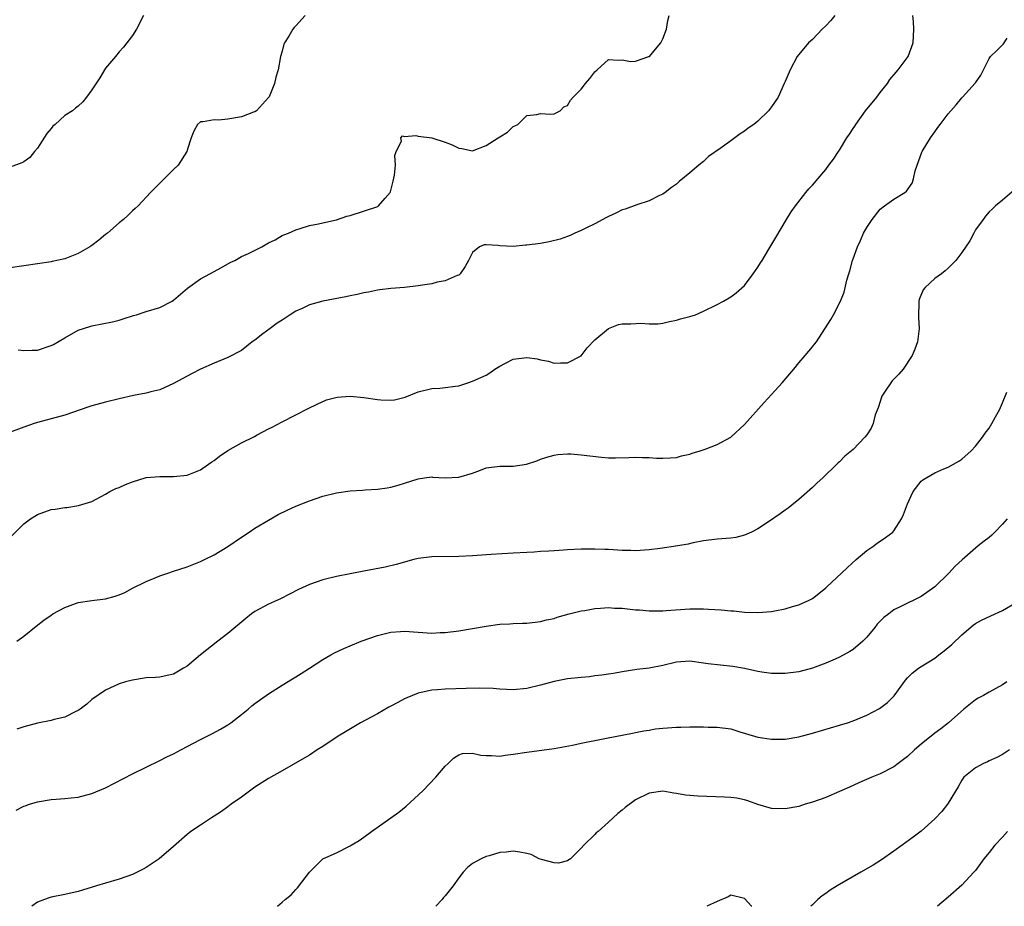
# Model space of a CAD drawing. Units: inches. Extents: x 2625000 to 2628000, y 1485000 to 1488000.
# Drawn here: x 2625786 to 2625931, y 1485000 to 1485130 of the extents above; entities that cross this region are included whole.
import ezdxf

# ---------------------------------------------------------------- set-up
doc = ezdxf.new("R2010")
doc.units = ezdxf.units.IN
doc.header["$MEASUREMENT"] = 0
doc.layers.add('LD26251485_2ft', color=5, linetype='Continuous')

msp = doc.modelspace()

# ---------------------------------------------------------------- linework, layer by layer
at = {"layer": 'LD26251485_2ft'}
for points, elevation in [([(2625783.74, 1485053), (2625787, 1485056.24), (2625787.98, 1485057), (2625788.6, 1485057.4), (2625789, 1485057.64), (2625791, 1485058.34), (2625791.6, 1485058.4), (2625793, 1485058.65), (2625793.34, 1485058.66), (2625795.04, 1485058.96), (2625797, 1485059.54), (2625799, 1485060.59), (2625799.65, 1485061), (2625800.55, 1485061.45), (2625801, 1485061.6), (2625801.95, 1485062.05), (2625803, 1485062.43), (2625805, 1485063.04), (2625807, 1485063.22), (2625809, 1485063.21), (2625811, 1485063.41), (2625813, 1485064.2), (2625814.18, 1485065), (2625814.65, 1485065.35), (2625815, 1485065.58), (2625815.8, 1485066.2), (2625817, 1485067.01), (2625819, 1485068.16), (2625820.91, 1485069.09), (2625821.33, 1485069.33), (2625823, 1485070.2), (2625823.54, 1485070.46), (2625825, 1485071.26), (2625828.81, 1485073.19), (2625830.13, 1485073.87), (2625831.52, 1485074.48), (2625833.1, 1485074.9), (2625835, 1485075.02), (2625837, 1485074.83), (2625839, 1485074.53), (2625839.51, 1485074.49), (2625841, 1485074.46), (2625841.51, 1485074.49), (2625843.11, 1485074.89), (2625845, 1485075.64), (2625847, 1485076.14), (2625848.21, 1485076.21), (2625849, 1485076.3), (2625850.48, 1485076.48), (2625851, 1485076.56), (2625852.31, 1485077), (2625853, 1485077.21), (2625855, 1485078.13), (2625855.55, 1485078.45), (2625856.3, 1485079), (2625857, 1485079.45), (2625857.86, 1485079.86), (2625859, 1485080.45), (2625861, 1485080.71), (2625862.5, 1485080.5), (2625863, 1485080.37), (2625864.17, 1485080.17), (2625865, 1485079.9), (2625865.95, 1485079.95), (2625867, 1485079.95), (2625869, 1485080.95), (2625869.88, 1485082.11), (2625871, 1485083.33), (2625873, 1485084.99), (2625874.46, 1485085.54), (2625875, 1485085.64), (2625876.32, 1485085.68), (2625877.78, 1485085.78), (2625879, 1485085.65), (2625880.33, 1485085.67), (2625881, 1485085.77), (2625882, 1485086), (2625883, 1485086.18), (2625883.61, 1485086.39), (2625885, 1485086.72), (2625885.82, 1485087), (2625887, 1485087.52), (2625889, 1485088.5), (2625889.95, 1485089), (2625891, 1485089.63), (2625891.77, 1485090.23), (2625893, 1485091.32), (2625894.3, 1485093), (2625895, 1485093.98), (2625895.38, 1485094.62), (2625895.64, 1485095), (2625896.62, 1485096.62), (2625897.62, 1485098.38), (2625899.18, 1485101), (2625899.89, 1485102.11), (2625900.5, 1485103), (2625902.03, 1485105), (2625902.49, 1485105.51), (2625903, 1485106.04), (2625905, 1485108.35), (2625905.45, 1485109), (2625906.12, 1485109.88), (2625906.83, 1485111), (2625907, 1485111.22), (2625908.1, 1485113), (2625908.46, 1485113.54), (2625909, 1485114.37), (2625909.26, 1485114.74), (2625909.41, 1485115), (2625910.84, 1485117), (2625911, 1485117.22), (2625911.82, 1485118.18), (2625912.47, 1485119), (2625913, 1485119.69), (2625914.05, 1485121), (2625914.42, 1485121.58), (2625915.32, 1485122.68), (2625915.63, 1485123), (2625917.1, 1485125), (2625917.83, 1485127), (2625917.93, 1485129), (2625917.88, 1485130.12), (2625917.77, 1485131)], 10758), ([(2625906.29, 1485131), (2625905.72, 1485130.28), (2625905, 1485129.5), (2625904.44, 1485129), (2625903, 1485127.5), (2625902.44, 1485127), (2625900.77, 1485125), (2625899.74, 1485123), (2625899, 1485121.32), (2625898.87, 1485121), (2625897.95, 1485119), (2625897, 1485117.59), (2625896.56, 1485117), (2625895, 1485115.48), (2625894.41, 1485115), (2625893.56, 1485114.44), (2625893, 1485113.99), (2625892.38, 1485113.62), (2625891.61, 1485113), (2625891, 1485112.58), (2625889.46, 1485111.46), (2625887.74, 1485110.26), (2625887, 1485109.56), (2625886.3, 1485109), (2625885, 1485107.86), (2625883.41, 1485106.59), (2625883, 1485106.19), (2625882.29, 1485105.71), (2625881.37, 1485105), (2625881, 1485104.75), (2625880.53, 1485104.53), (2625879, 1485103.74), (2625877.17, 1485103.17), (2625875.47, 1485102.53), (2625875, 1485102.42), (2625874.08, 1485101.92), (2625873, 1485101.47), (2625872.71, 1485101.29), (2625871, 1485100.35), (2625869.77, 1485099.77), (2625869, 1485099.37), (2625868.08, 1485099), (2625867.36, 1485098.64), (2625867, 1485098.53), (2625865.9, 1485098.1), (2625864.3, 1485097.7), (2625863, 1485097.48), (2625861, 1485097.21), (2625860.78, 1485097.22), (2625859, 1485097.05), (2625857, 1485097.15), (2625856.8, 1485097.2), (2625855, 1485097.28), (2625854.74, 1485097.26), (2625854.01, 1485097), (2625853, 1485096.16), (2625852.41, 1485095), (2625851.92, 1485094.08), (2625851.2, 1485093), (2625851, 1485092.83), (2625850.75, 1485092.75), (2625849, 1485091.97), (2625847.78, 1485091.78), (2625847, 1485091.54), (2625845.32, 1485091.32), (2625845, 1485091.23), (2625843, 1485091), (2625841, 1485090.84), (2625839.36, 1485090.64), (2625839, 1485090.62), (2625837.68, 1485090.32), (2625837, 1485090.22), (2625836.03, 1485089.97), (2625835, 1485089.77), (2625834.37, 1485089.63), (2625831, 1485088.99), (2625829, 1485088.45), (2625827.93, 1485087.93), (2625827, 1485087.52), (2625826.17, 1485087), (2625825, 1485086.21), (2625824.26, 1485085.74), (2625823.22, 1485085), (2625822.17, 1485084.17), (2625821, 1485083.27), (2625820.59, 1485083), (2625819, 1485081.76), (2625818.52, 1485081.48), (2625817.61, 1485081), (2625817, 1485080.7), (2625815, 1485079.87), (2625813, 1485078.98), (2625811.67, 1485078.33), (2625810.36, 1485077.64), (2625809, 1485076.89), (2625807, 1485075.96), (2625805.66, 1485075.66), (2625805, 1485075.45), (2625803.11, 1485075.11), (2625801, 1485074.63), (2625799, 1485074.12), (2625797, 1485073.59), (2625796.55, 1485073.45), (2625793, 1485072.23), (2625791, 1485071.68), (2625789, 1485071.17), (2625788.49, 1485071), (2625787, 1485070.48), (2625784.48, 1485069.52)], 10756), ([(2625828.37, 1485131), (2625827, 1485129.47), (2625826.77, 1485129.23), (2625826.58, 1485129), (2625825.96, 1485127.96), (2625825.32, 1485127), (2625825.23, 1485126.77), (2625825, 1485125.77), (2625824.76, 1485125), (2625824.39, 1485123), (2625824.05, 1485121.95), (2625823.85, 1485121), (2625823.07, 1485119.07), (2625823, 1485118.93), (2625821.23, 1485117), (2625821, 1485116.83), (2625820.77, 1485116.77), (2625819, 1485116.1), (2625817, 1485115.76), (2625815.63, 1485115.63), (2625815, 1485115.66), (2625813.36, 1485115.36), (2625813, 1485115.35), (2625812.53, 1485115), (2625811.99, 1485114.01), (2625811.61, 1485113), (2625811, 1485111.18), (2625810.95, 1485111), (2625809.69, 1485109), (2625809, 1485108.36), (2625807.66, 1485107), (2625805.63, 1485105), (2625803.8, 1485103), (2625803.39, 1485102.61), (2625803, 1485102.28), (2625802.36, 1485101.64), (2625801.63, 1485101), (2625801, 1485100.53), (2625799.28, 1485099), (2625799, 1485098.78), (2625798.03, 1485097.97), (2625797, 1485097.2), (2625796.69, 1485097), (2625795, 1485096.02), (2625793, 1485095.22), (2625791.17, 1485094.83), (2625791, 1485094.78), (2625785, 1485093.92)], 10752), ([(2625804.6, 1485131), (2625803.57, 1485129), (2625803, 1485128.06), (2625801.66, 1485126.34), (2625801, 1485125.64), (2625800.48, 1485125), (2625799, 1485123.26), (2625798.15, 1485121.85), (2625797, 1485120.07), (2625796.21, 1485119), (2625795.67, 1485118.33), (2625795, 1485117.67), (2625794.61, 1485117.39), (2625794.13, 1485117), (2625793, 1485116.31), (2625791.61, 1485115), (2625791.27, 1485114.73), (2625791, 1485114.4), (2625790.35, 1485113.65), (2625789, 1485111.5), (2625788.55, 1485111), (2625787.87, 1485110.13), (2625787, 1485109.51), (2625786.68, 1485109.32), (2625785, 1485108.69)], 10750), ([(2625786.15, 1485081.85), (2625787, 1485081.72), (2625788.21, 1485081.79), (2625789, 1485081.79), (2625791, 1485082.47), (2625791.36, 1485082.64), (2625793, 1485083.61), (2625795, 1485084.71), (2625796.71, 1485085.29), (2625797, 1485085.36), (2625800.04, 1485085.96), (2625801, 1485086.21), (2625801.61, 1485086.39), (2625803.12, 1485086.88), (2625803.57, 1485087), (2625805, 1485087.46), (2625807, 1485088.07), (2625808.82, 1485089), (2625809, 1485089.12), (2625811.08, 1485090.92), (2625813, 1485092.3), (2625814.37, 1485093), (2625816.07, 1485093.93), (2625817.34, 1485094.66), (2625818.01, 1485095), (2625819, 1485095.57), (2625820.03, 1485096.03), (2625822.01, 1485097), (2625823, 1485097.55), (2625823.96, 1485098.04), (2625825, 1485098.63), (2625825.25, 1485098.75), (2625825.91, 1485099), (2625827, 1485099.49), (2625827.66, 1485099.66), (2625829, 1485100.11), (2625830.35, 1485100.35), (2625831, 1485100.54), (2625832.97, 1485100.97), (2625834.52, 1485101.48), (2625835, 1485101.61), (2625839.06, 1485102.94), (2625839.16, 1485103), (2625840.13, 1485104.13), (2625840.9, 1485105), (2625840.94, 1485105.06), (2625841, 1485105.27), (2625841.34, 1485106.66), (2625841.52, 1485107.52), (2625841.68, 1485109), (2625841.58, 1485110.42), (2625841.75, 1485111), (2625842.54, 1485112.54), (2625842.45, 1485113), (2625842.69, 1485113.31), (2625843, 1485113.21), (2625844.65, 1485113.35), (2625845, 1485113.24), (2625847, 1485113.02), (2625849, 1485112.38), (2625850, 1485112), (2625851, 1485111.48), (2625851.44, 1485111.44), (2625853, 1485111.12), (2625855, 1485111.89), (2625856.79, 1485113), (2625857, 1485113.17), (2625858.14, 1485113.86), (2625859, 1485114.68), (2625859.23, 1485114.77), (2625859.67, 1485115), (2625861, 1485116.31), (2625862.46, 1485116.46), (2625863, 1485116.58), (2625864.5, 1485116.5), (2625865, 1485116.56), (2625865.88, 1485117), (2625866.43, 1485117.57), (2625867, 1485117.77), (2625867.42, 1485118.58), (2625867.8, 1485119), (2625869, 1485120.17), (2625869.63, 1485121), (2625870.28, 1485121.72), (2625871, 1485122.7), (2625871.34, 1485123), (2625873, 1485124.54), (2625874.44, 1485124.44), (2625875, 1485124.5), (2625876.26, 1485124.26), (2625877, 1485124.28), (2625878.96, 1485124.96), (2625879.03, 1485125), (2625879.94, 1485126.06), (2625880.71, 1485127), (2625881, 1485127.6), (2625881.55, 1485129), (2625881.73, 1485130.27), (2625881.94, 1485131)], 10754), ([(2625785.97, 1485039), (2625787, 1485039.75), (2625788.8, 1485041.2), (2625789.93, 1485042.07), (2625791, 1485042.83), (2625791.27, 1485043), (2625793, 1485043.93), (2625795, 1485044.67), (2625797, 1485044.97), (2625799, 1485045.2), (2625800.41, 1485045.59), (2625801, 1485045.81), (2625801.84, 1485046.16), (2625803, 1485046.79), (2625805, 1485047.75), (2625806.3, 1485048.3), (2625807, 1485048.58), (2625808.18, 1485049), (2625809, 1485049.28), (2625811, 1485049.91), (2625811.77, 1485050.23), (2625813, 1485050.72), (2625813.55, 1485051), (2625815, 1485051.71), (2625817, 1485052.92), (2625819, 1485054.29), (2625820.12, 1485055), (2625821, 1485055.59), (2625823, 1485056.81), (2625824.4, 1485057.6), (2625825.74, 1485058.26), (2625827, 1485058.84), (2625829, 1485059.64), (2625829.98, 1485059.98), (2625831, 1485060.32), (2625833, 1485060.82), (2625835, 1485061.1), (2625836.81, 1485061.19), (2625837.23, 1485061.23), (2625839, 1485061.33), (2625840.46, 1485061.54), (2625841, 1485061.65), (2625842.07, 1485061.93), (2625843, 1485062.21), (2625845, 1485062.85), (2625845.94, 1485063), (2625847, 1485063.14), (2625847.12, 1485063.12), (2625849, 1485063.01), (2625851, 1485063.09), (2625853, 1485063.71), (2625854.16, 1485064.16), (2625855, 1485064.46), (2625857, 1485064.75), (2625859, 1485064.75), (2625860.97, 1485065.03), (2625862.47, 1485065.53), (2625863, 1485065.74), (2625863.95, 1485066.05), (2625865, 1485066.36), (2625865.55, 1485066.45), (2625867, 1485066.54), (2625867.47, 1485066.53), (2625869, 1485066.4), (2625871.96, 1485066.04), (2625873, 1485065.97), (2625874.06, 1485065.94), (2625876.02, 1485065.98), (2625877, 1485066.04), (2625878, 1485066), (2625879, 1485066.01), (2625880.08, 1485065.92), (2625881, 1485065.9), (2625882.06, 1485065.94), (2625883, 1485066.01), (2625883.77, 1485066.23), (2625885, 1485066.51), (2625885.34, 1485066.66), (2625886.5, 1485067), (2625887.25, 1485067.25), (2625889, 1485067.91), (2625891, 1485069.01), (2625893, 1485070.88), (2625895.89, 1485074.11), (2625897, 1485075.25), (2625898.57, 1485077), (2625900.27, 1485079), (2625901, 1485079.91), (2625901.97, 1485081), (2625903, 1485082.26), (2625903.34, 1485082.66), (2625903.59, 1485083), (2625905.72, 1485086.28), (2625906.11, 1485087), (2625907.13, 1485089), (2625907.69, 1485090.31), (2625908.09, 1485092.09), (2625908.36, 1485093), (2625908.52, 1485093.48), (2625908.91, 1485095), (2625909, 1485095.24), (2625909.64, 1485097), (2625910.09, 1485097.91), (2625910.55, 1485099), (2625911, 1485099.81), (2625911.78, 1485101), (2625913, 1485102.52), (2625913.62, 1485103), (2625915, 1485103.99), (2625916.59, 1485105), (2625916.83, 1485105.17), (2625917.67, 1485106.33), (2625917.88, 1485107), (2625918.14, 1485108.14), (2625918.42, 1485109), (2625919.1, 1485110.9), (2625919.15, 1485111), (2625920.37, 1485113), (2625921, 1485113.92), (2625921.46, 1485114.54), (2625921.79, 1485115), (2625923, 1485116.54), (2625924.14, 1485117.86), (2625925, 1485118.89), (2625925.11, 1485119), (2625926.96, 1485121.04), (2625927, 1485121.11), (2625927.78, 1485122.22), (2625928.19, 1485123), (2625929, 1485124.66), (2625929.23, 1485125), (2625930.16, 1485125.84), (2625931.14, 1485126.86), (2625931.68, 1485127.68)], 10760), ([(2625932.68, 1485105.32), (2625931, 1485103.85), (2625929.95, 1485103), (2625929.47, 1485102.53), (2625929, 1485102.13), (2625928.5, 1485101.5), (2625928.14, 1485101), (2625927, 1485099.47), (2625926.74, 1485099), (2625926.15, 1485097.85), (2625925, 1485096.15), (2625924.09, 1485095), (2625923.58, 1485094.42), (2625923, 1485093.85), (2625922.55, 1485093.45), (2625921.99, 1485093), (2625921, 1485092.34), (2625919.59, 1485091), (2625919.33, 1485090.67), (2625918.74, 1485089.26), (2625918.67, 1485089), (2625918.61, 1485086.61), (2625918.74, 1485085), (2625918.48, 1485083), (2625918.07, 1485081.93), (2625917.69, 1485081), (2625916.37, 1485079), (2625915.73, 1485078.27), (2625914.74, 1485077.26), (2625914.56, 1485077), (2625913.74, 1485075.74), (2625913.24, 1485075), (2625912.68, 1485073.32), (2625912.26, 1485072.26), (2625911.94, 1485071), (2625911.66, 1485070.34), (2625911, 1485069.35), (2625910.71, 1485069), (2625909, 1485067.18), (2625907.8, 1485066.2), (2625907, 1485065.39), (2625906.78, 1485065.22), (2625906.59, 1485065), (2625904.53, 1485063), (2625903.7, 1485062.3), (2625903, 1485061.59), (2625901, 1485059.84), (2625899.99, 1485059), (2625899.44, 1485058.56), (2625899, 1485058.26), (2625898.29, 1485057.71), (2625896.55, 1485056.55), (2625895, 1485055.5), (2625894.04, 1485055), (2625893, 1485054.56), (2625891.74, 1485054.26), (2625891, 1485054.14), (2625889, 1485053.98), (2625887, 1485053.75), (2625885.46, 1485053.46), (2625884.73, 1485053.27), (2625883.21, 1485053), (2625880.61, 1485052.61), (2625879, 1485052.41), (2625877, 1485052.26), (2625876.31, 1485052.31), (2625875, 1485052.31), (2625874.39, 1485052.39), (2625873, 1485052.45), (2625872.49, 1485052.49), (2625871, 1485052.54), (2625869, 1485052.52), (2625867, 1485052.43), (2625866.38, 1485052.38), (2625865, 1485052.3), (2625864.23, 1485052.23), (2625863, 1485052.18), (2625862.09, 1485052.09), (2625861, 1485052.05), (2625859, 1485051.91), (2625855.73, 1485051.73), (2625853, 1485051.52), (2625851, 1485051.42), (2625847, 1485051.41), (2625845, 1485051.16), (2625844.36, 1485051), (2625841.75, 1485050.25), (2625840.13, 1485049.87), (2625837, 1485049.29), (2625833, 1485048.5), (2625831, 1485048.01), (2625829, 1485047.32), (2625827.42, 1485046.58), (2625824.76, 1485045.24), (2625823, 1485044.45), (2625821, 1485043.37), (2625820.5, 1485043), (2625819.67, 1485042.33), (2625817, 1485040.1), (2625815.51, 1485039), (2625812.96, 1485037), (2625811, 1485035.32), (2625810.47, 1485035), (2625809, 1485034.15), (2625808.07, 1485033.93), (2625807, 1485033.72), (2625806.34, 1485033.66), (2625805, 1485033.58), (2625803, 1485033.27), (2625801.95, 1485033), (2625801, 1485032.71), (2625799, 1485031.81), (2625797, 1485030.41), (2625796.25, 1485029.75), (2625795.3, 1485029), (2625795, 1485028.8), (2625794.64, 1485028.64), (2625793, 1485027.83), (2625791.45, 1485027.45), (2625791, 1485027.32), (2625789, 1485026.93), (2625787, 1485026.38), (2625785.97, 1485026.03)], 10762), ([(2625785.84, 1485014.16), (2625787, 1485014.74), (2625787.21, 1485014.79), (2625787.8, 1485015), (2625789, 1485015.37), (2625791, 1485015.72), (2625791.75, 1485015.75), (2625793, 1485015.87), (2625793.95, 1485015.95), (2625795, 1485016.06), (2625797, 1485016.57), (2625799, 1485017.43), (2625803, 1485019.5), (2625805, 1485020.48), (2625807, 1485021.44), (2625808.02, 1485021.98), (2625809, 1485022.43), (2625810.07, 1485023), (2625813, 1485024.51), (2625814.66, 1485025.34), (2625815.93, 1485026.07), (2625817, 1485026.69), (2625817.45, 1485027), (2625819, 1485028.19), (2625820.01, 1485029), (2625820.54, 1485029.46), (2625821, 1485029.82), (2625823, 1485031.25), (2625825, 1485032.51), (2625826.54, 1485033.46), (2625827, 1485033.76), (2625827.77, 1485034.23), (2625829, 1485035), (2625831, 1485036.3), (2625832.18, 1485037), (2625832.72, 1485037.28), (2625834.08, 1485037.92), (2625835, 1485038.29), (2625836.64, 1485039), (2625839, 1485039.84), (2625841, 1485040.34), (2625842.41, 1485040.41), (2625843, 1485040.46), (2625845, 1485040.3), (2625847, 1485040.18), (2625848.25, 1485040.25), (2625849, 1485040.27), (2625851, 1485040.53), (2625855, 1485041.22), (2625857, 1485041.47), (2625858.48, 1485041.52), (2625859, 1485041.58), (2625860.38, 1485041.62), (2625861, 1485041.66), (2625863, 1485041.89), (2625863.87, 1485042.13), (2625865, 1485042.35), (2625865.48, 1485042.52), (2625867.22, 1485043), (2625869, 1485043.46), (2625869.52, 1485043.52), (2625871, 1485043.81), (2625871.83, 1485043.83), (2625873, 1485043.93), (2625873.87, 1485043.87), (2625875, 1485043.83), (2625877, 1485043.62), (2625877.58, 1485043.58), (2625879, 1485043.43), (2625879.45, 1485043.45), (2625881, 1485043.44), (2625881.48, 1485043.48), (2625885, 1485043.74), (2625887, 1485043.74), (2625887.72, 1485043.72), (2625889.61, 1485043.61), (2625891, 1485043.47), (2625891.44, 1485043.44), (2625893, 1485043.26), (2625895, 1485043.19), (2625897, 1485043.36), (2625897.46, 1485043.46), (2625899, 1485043.76), (2625900.09, 1485044.09), (2625901, 1485044.33), (2625902.51, 1485045), (2625903, 1485045.25), (2625903.98, 1485046.02), (2625905, 1485046.85), (2625905.14, 1485047), (2625907.31, 1485049), (2625908.16, 1485049.84), (2625909.45, 1485051), (2625911, 1485052.33), (2625912.04, 1485053), (2625912.57, 1485053.43), (2625913, 1485053.68), (2625913.78, 1485054.22), (2625914.83, 1485055), (2625915, 1485055.2), (2625916.12, 1485057), (2625916.39, 1485057.61), (2625917, 1485059.21), (2625917.82, 1485061), (2625919, 1485062.51), (2625919.28, 1485062.72), (2625921, 1485063.77), (2625922.34, 1485064.34), (2625923, 1485064.57), (2625924.55, 1485065.45), (2625925, 1485065.74), (2625926.35, 1485067), (2625927, 1485067.65), (2625928.06, 1485069), (2625928.43, 1485069.57), (2625929, 1485070.34), (2625929.42, 1485071), (2625929.97, 1485071.97), (2625930.52, 1485073), (2625931, 1485074.04), (2625931.63, 1485075.63)], 10764), ([(2625931.68, 1485057), (2625931, 1485056.19), (2625929.83, 1485055), (2625929.41, 1485054.59), (2625929, 1485054.24), (2625928.29, 1485053.71), (2625927.4, 1485053), (2625925.05, 1485050.95), (2625924, 1485050), (2625923.09, 1485049), (2625921, 1485046.98), (2625919.83, 1485046.17), (2625919, 1485045.54), (2625917.93, 1485045), (2625917, 1485044.58), (2625916.14, 1485044.14), (2625915, 1485043.59), (2625914.24, 1485043), (2625913.52, 1485042.48), (2625913, 1485041.91), (2625912.54, 1485041.47), (2625912.19, 1485041), (2625911, 1485039.56), (2625910.45, 1485039), (2625909, 1485037.79), (2625908.53, 1485037.47), (2625907, 1485036.62), (2625906.35, 1485036.35), (2625905, 1485035.76), (2625903, 1485035.04), (2625901, 1485034.5), (2625899, 1485034.23), (2625897, 1485034.24), (2625895.56, 1485034.44), (2625895, 1485034.54), (2625893, 1485034.99), (2625891.29, 1485035.29), (2625887.67, 1485035.67), (2625887, 1485035.77), (2625885, 1485036.03), (2625883, 1485035.9), (2625881, 1485035.41), (2625879, 1485035), (2625877.19, 1485034.81), (2625875, 1485034.49), (2625873.75, 1485034.25), (2625873, 1485034.15), (2625872.02, 1485033.98), (2625871, 1485033.87), (2625870.23, 1485033.77), (2625869, 1485033.65), (2625867, 1485033.43), (2625865, 1485033.08), (2625863, 1485032.52), (2625861, 1485032.01), (2625859, 1485031.83), (2625857, 1485031.94), (2625856.02, 1485032.02), (2625854.08, 1485032.08), (2625852.05, 1485032.05), (2625849, 1485031.94), (2625847.84, 1485031.84), (2625847, 1485031.79), (2625845.43, 1485031.43), (2625845, 1485031.35), (2625843.34, 1485030.66), (2625843, 1485030.5), (2625842.01, 1485029.99), (2625841, 1485029.43), (2625840.71, 1485029.29), (2625839, 1485028.33), (2625836.53, 1485027), (2625834.32, 1485025.68), (2625833.24, 1485025), (2625831, 1485023.5), (2625830.17, 1485023), (2625829, 1485022.23), (2625828.23, 1485021.77), (2625825, 1485019.91), (2625823, 1485018.81), (2625821, 1485017.51), (2625819, 1485016.05), (2625817.49, 1485015), (2625817, 1485014.62), (2625816.05, 1485013.95), (2625815, 1485013.24), (2625814.59, 1485013), (2625813, 1485011.91), (2625811.56, 1485011), (2625811, 1485010.55), (2625809, 1485008.81), (2625806.88, 1485007), (2625805, 1485005.73), (2625804.55, 1485005.45), (2625803, 1485004.69), (2625801, 1485003.97), (2625799, 1485003.42), (2625797.7, 1485003), (2625795.62, 1485002.38), (2625795, 1485002.17), (2625793, 1485001.73), (2625791, 1485001.34), (2625790.74, 1485001.26), (2625790.01, 1485001), (2625789, 1485000.62), (2625788.15, 1485000)], 10766), ([(2625824.33, 1485000), (2625825, 1485000.62), (2625825.44, 1485001), (2625826.31, 1485001.69), (2625827, 1485002.48), (2625827.26, 1485002.74), (2625829, 1485005.04), (2625831, 1485006.99), (2625833, 1485007.86), (2625835, 1485008.89), (2625835.16, 1485009), (2625836.31, 1485009.69), (2625837, 1485010.15), (2625838.14, 1485011), (2625841, 1485012.99), (2625842.17, 1485013.83), (2625843.26, 1485014.74), (2625845.67, 1485017), (2625847.61, 1485019), (2625849, 1485020.61), (2625849.44, 1485021), (2625850.22, 1485021.78), (2625851, 1485022.3), (2625851.54, 1485022.46), (2625853, 1485022.54), (2625854.23, 1485022.23), (2625855, 1485022.19), (2625855.81, 1485022.19), (2625857, 1485022.08), (2625857.79, 1485022.21), (2625859, 1485022.35), (2625861, 1485022.69), (2625865, 1485023.21), (2625867.71, 1485023.71), (2625869, 1485023.99), (2625870.23, 1485024.23), (2625871, 1485024.4), (2625872.72, 1485024.72), (2625876.53, 1485025.47), (2625877, 1485025.54), (2625878.2, 1485025.8), (2625879, 1485025.92), (2625879.92, 1485026.08), (2625881, 1485026.21), (2625883, 1485026.36), (2625883.65, 1485026.35), (2625885, 1485026.39), (2625885.63, 1485026.37), (2625887, 1485026.38), (2625887.65, 1485026.35), (2625889, 1485026.35), (2625891, 1485026.08), (2625892.32, 1485025.68), (2625894.49, 1485025), (2625895, 1485024.86), (2625897, 1485024.56), (2625899, 1485024.59), (2625901, 1485024.92), (2625903, 1485025.44), (2625907, 1485026.62), (2625908.18, 1485027), (2625909, 1485027.28), (2625911, 1485028.12), (2625912.9, 1485029.1), (2625914.05, 1485029.95), (2625915.05, 1485030.95), (2625916.73, 1485033.27), (2625917, 1485033.58), (2625917.71, 1485034.29), (2625918.6, 1485035), (2625919, 1485035.28), (2625921, 1485036.5), (2625921.63, 1485037), (2625922.42, 1485037.58), (2625923.51, 1485038.49), (2625925, 1485039.94), (2625926.66, 1485041.34), (2625927, 1485041.59), (2625927.91, 1485042.09), (2625929.27, 1485042.73), (2625931, 1485043.49), (2625933, 1485044.7)], 10768), ([(2625931.62, 1485033), (2625931, 1485032.59), (2625929, 1485031.48), (2625928.17, 1485031), (2625927.41, 1485030.59), (2625927, 1485030.34), (2625925.3, 1485029), (2625923.03, 1485026.97), (2625921.9, 1485026.1), (2625921, 1485025.48), (2625919, 1485023.86), (2625918.01, 1485023), (2625917, 1485022.01), (2625915.65, 1485021), (2625915, 1485020.49), (2625913, 1485019.49), (2625911.75, 1485019), (2625909.82, 1485018.18), (2625908.47, 1485017.53), (2625907, 1485016.86), (2625905, 1485016.02), (2625903, 1485015.3), (2625901.96, 1485015), (2625901, 1485014.7), (2625899, 1485014.33), (2625897, 1485014.4), (2625895, 1485014.98), (2625893.5, 1485015.5), (2625893, 1485015.65), (2625891.89, 1485015.89), (2625891, 1485016), (2625890.07, 1485016.07), (2625886.2, 1485016.2), (2625884.36, 1485016.36), (2625883, 1485016.61), (2625882.63, 1485016.63), (2625881, 1485016.92), (2625879, 1485016.66), (2625877, 1485015.64), (2625875.48, 1485014.52), (2625875, 1485014.12), (2625874.37, 1485013.63), (2625873.72, 1485013), (2625873, 1485012.38), (2625871.47, 1485011), (2625871.21, 1485010.79), (2625871, 1485010.56), (2625869.39, 1485009), (2625869, 1485008.57), (2625867.41, 1485007), (2625867.19, 1485006.81), (2625867, 1485006.68), (2625865.65, 1485006.35), (2625865, 1485006.39), (2625863.13, 1485006.87), (2625862.79, 1485007), (2625861.61, 1485007.61), (2625861, 1485007.77), (2625859.97, 1485007.97), (2625859, 1485008.11), (2625857.97, 1485007.97), (2625857, 1485007.9), (2625855.43, 1485007.43), (2625855, 1485007.34), (2625854.27, 1485007), (2625853, 1485006.28), (2625852.27, 1485005.73), (2625851.64, 1485005), (2625851, 1485004.17), (2625850.14, 1485003), (2625849, 1485001.55), (2625848.73, 1485001.27), (2625848.52, 1485001), (2625847.61, 1485000)], 10770), ([(2625932.02, 1485023), (2625931, 1485022.33), (2625930.13, 1485021.87), (2625929, 1485021.38), (2625928.75, 1485021.25), (2625928.16, 1485021), (2625927, 1485020.37), (2625925.3, 1485019), (2625925, 1485018.53), (2625924.45, 1485017.55), (2625923, 1485015.18), (2625922.88, 1485015), (2625922.05, 1485013.95), (2625921, 1485012.84), (2625919, 1485011.03), (2625917.85, 1485010.15), (2625916.22, 1485009), (2625915, 1485008.09), (2625913.2, 1485006.81), (2625911.97, 1485006.03), (2625910.15, 1485005), (2625906.67, 1485003), (2625905.64, 1485002.36), (2625905, 1485001.89), (2625904.47, 1485001.53), (2625903.81, 1485001), (2625903, 1485000.2), (2625902.76, 1485000)], 10772), ([(2625931.72, 1485011), (2625931, 1485010.18), (2625929.86, 1485009), (2625929, 1485007.91), (2625928.23, 1485007), (2625927, 1485005.27), (2625926.77, 1485005), (2625925, 1485003.09), (2625923, 1485001.32), (2625921.41, 1485000)], 10774), ([(2625894.09, 1485000), (2625894.04, 1485000.04), (2625893, 1485001.16), (2625891, 1485001.63), (2625890.63, 1485001.37), (2625889, 1485000.7), (2625887.48, 1485000)], 10772)]:
    msp.add_lwpolyline(points, dxfattribs=dict(at, elevation=elevation))

doc.saveas('drawing.dxf')
